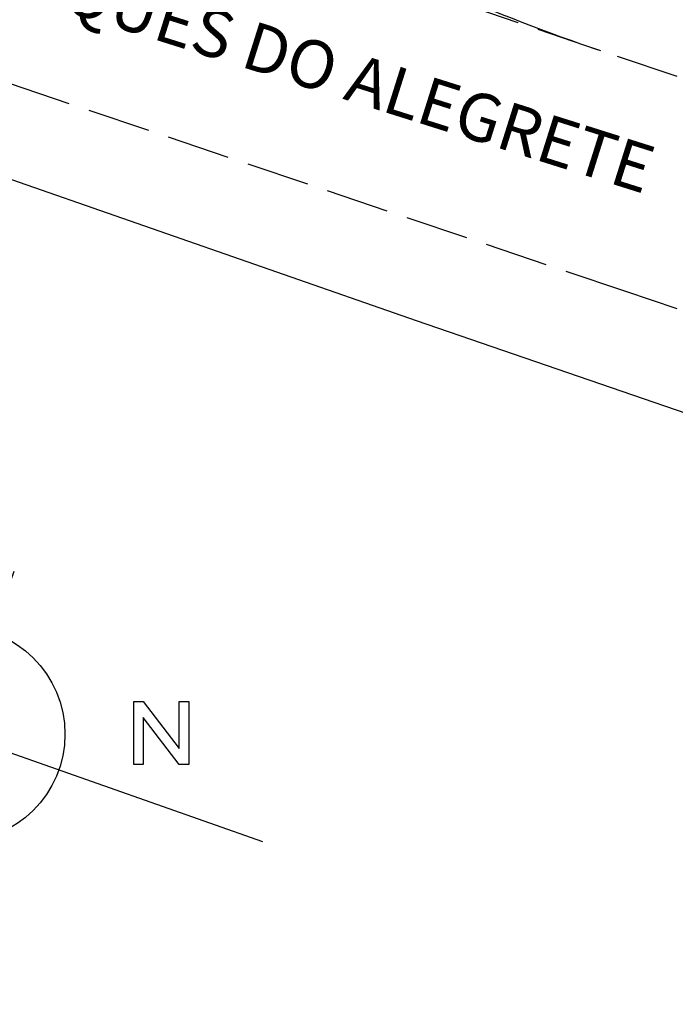
# Model space of a CAD drawing. Extents: x -225 to 196, y -148 to 149.
# Drawn here: x 25 to 52, y -96 to -55 of the extents above; entities that cross this region are included whole.
import ezdxf

# ---------------------------------------------------------------- set-up
doc = ezdxf.new("R2010")
doc.units = 0
doc.header["$LTSCALE"] = 3.5
doc.header["$MEASUREMENT"] = 0
doc.linetypes.add('DASHED2', pattern=[1, 0.75, -0.25])
doc.layers.get('0').update_dxf_attribs({"linetype": 'CONTINUOUS'})
for name, color, linetype in [('BLSLDBOXATR', 7, 'CONTINUOUS'), ('MF-EXIST', 2, 'DASHED2'), ('MURO', 1, 'CONTINUOUS'), ('REG60-100', 3, 'CONTINUOUS')]:
    doc.layers.add(name, color=color, linetype=linetype)
doc.styles.add('REGUA80', font='ROMNS850')

# ---------------------------------------------------------------- blocks, each defined once
blk = doc.blocks.new('NORTE2')
at = {"color": 0, "linetype": 'ByBlock'}
for p, q in [((0, 14.4), (0, 9)), ((-14.4, 0), (-9, 0)), ((0, 0), (0, -27)), ((9, 0), (14.4, 0))]:
    blk.add_line(p, q, dxfattribs=at)
blk.add_circle((0, 0), 9, dxfattribs=at)
at = {"color": 4}
blk.add_solid([(-9, 0), (0, 9), (9, 0)], dxfattribs=at)
blk = doc.blocks.new('LNORTE')
at = {"color": 0, "linetype": 'ByBlock'}
blk.add_lwpolyline([(14.744, 2.711), (15.542, 2.711), (18.534, -1.21), (18.534, 2.711), (19.332, 2.711), (19.332, -2.525), (18.534, -2.525), (15.542, 1.396), (15.542, -2.525), (14.744, -2.525)], close=True, dxfattribs=at)

msp = doc.modelspace()

# ---------------------------------------------------------------- linework, layer by layer
at = {"layer": 'MF-EXIST'}
for p, q in [((59.017, -59.642, 27.514), (25.426, -48.268, 27.792)), ((50.245, -66.364, 27.632), (19.426, -55.956, 27.903)), ((59.017, -69.327, 27.598), (50.245, -66.364, 27.632))]:
    msp.add_line(p, q, dxfattribs=at)
at = {"layer": 'MURO'}
for p, q in [((41.519, -67.584, 27.733), (18.523, -59.577, 27.961)), ((59.017, -73.612, 27.689), (41.519, -67.584, 27.733))]:
    msp.add_line(p, q, dxfattribs=at)
at = {"layer": 'REG60-100', "color": 2}
msp.add_arc((75.15, 20.329), 80.92, 241.40888, 251.28401, dxfattribs=at)

# ---------------------------------------------------------------- block references
at = {"layer": 'REG60-100', "xscale": 0.5, "yscale": 0.5, "zscale": 0.5, "rotation": 70.62455017278806}
msp.add_blockref('NORTE2', (22.353, -84.826), dxfattribs=at)
at = {"layer": 'REG60-100', "xscale": 0.5, "yscale": 0.5, "zscale": 0.5}
msp.add_blockref('LNORTE', (22.353, -84.826), dxfattribs=at)

# ---------------------------------------------------------------- texts
at = {"layer": 'BLSLDBOXATR', "color": 2, "style": 'REGUA80'}
msp.add_text('RUA MARQUES DO ALEGRETE', height=2, rotation=342.4753, dxfattribs=at).set_placement((15.594, -51.111))

doc.saveas('drawing.dxf')
